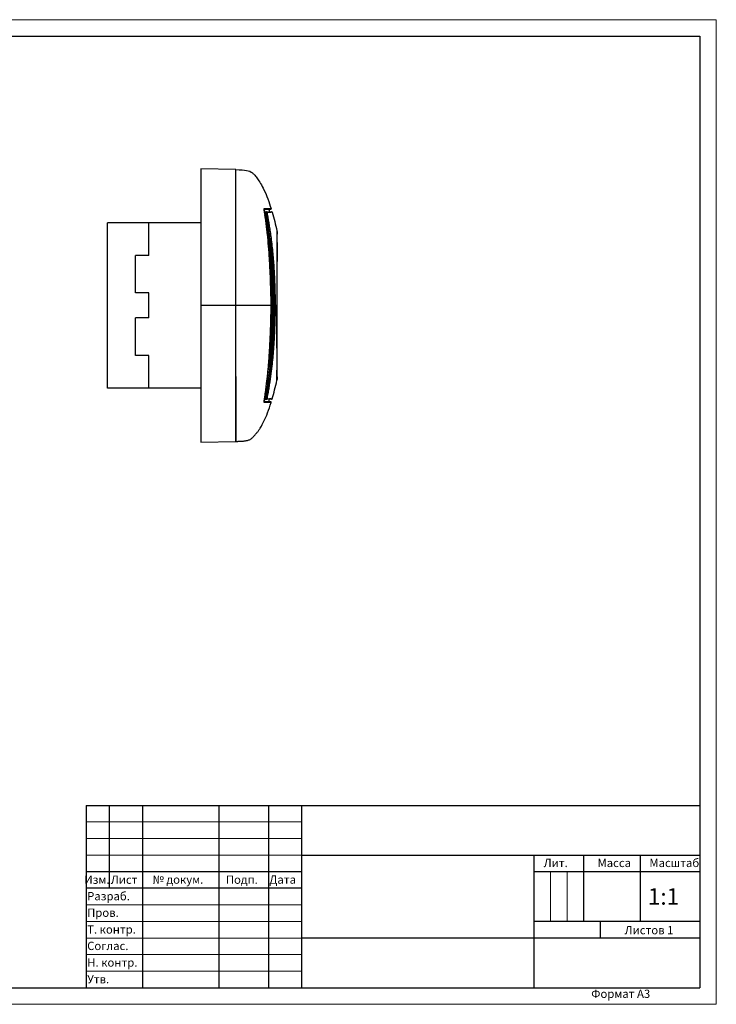
# Model space of a CAD drawing. Units: millimetres. Extents: x 0 to 420, y 0 to 297.
# Drawn here: x 210 to 420, y 0 to 297 of the extents above; entities that cross this region are included whole.
import ezdxf

# ---------------------------------------------------------------- set-up
doc = ezdxf.new("R2010")
doc.units = ezdxf.units.MM
doc.styles.add('SLDTEXTSTYLE0', font='TXT', dxfattribs={"width": 0.7, "bigfont": 'bigfont'})
doc.styles.add('SLDTEXTSTYLE1', font='TXT', dxfattribs={"width": 0.7})

msp = doc.modelspace()

# ---------------------------------------------------------------- linework, layer by layer
at = {"color": 7, "linetype": 'Continuous', "lineweight": 18}
for p, q in [((0, 297), (420, 297)), ((420, 297), (420, 0)), ((295, 55), (230, 55)), ((295, 50), (230, 50)), ((295, 45), (230, 45)), ((370, 40), (370, 25)), ((375, 40), (375, 25)), ((295, 30), (230, 30)), ((295, 25), (230, 25)), ((295, 20), (230, 20)), ((295, 15), (230, 15)), ((230, 10), (295, 10)), ((0, 0), (420, 0))]:
    msp.add_line(p, q, dxfattribs=at)
at = {"color": 7, "linetype": 'Continuous', "lineweight": 25}
for p, q in [((20, 292), (415, 292)), ((415, 292), (415, 5)), ((230, 60), (415, 60)), ((230, 60), (230, 5)), ((237, 60), (237, 35)), ((247, 60), (247, 5)), ((270, 60), (270, 5)), ((285, 60), (285, 5)), ((295, 60), (295, 5)), ((415, 60), (415, 5)), ((295, 45), (415, 45)), ((365, 45), (365, 5)), ((380, 45), (380, 25)), ((397, 45), (397, 25)), ((295, 40), (230, 40)), ((415, 40), (365, 40)), ((295, 35), (230, 35)), ((415, 25), (365, 25)), ((385, 25), (385, 20)), ((415, 20), (295, 20)), ((20, 5), (415, 5)), ((230, 5), (415, 5))]:
    msp.add_line(p, q, dxfattribs=at)
at = {"color": 7, "linetype": 'Continuous'}
for p, q in [((275.15, 251.79), (264.65, 251.97)), ((283.75, 239.32), (283.74, 239.41)), ((283.96, 239.04), (284.37, 239.04)), ((284.04, 238.54), (284.39, 238.54)), ((285.78, 240.05), (285.79, 240.05)), ((236.45, 185.88), (236.45, 235.7)), ((248.95, 235.7), (236.45, 235.7)), ((248.95, 225.84), (248.95, 235.7)), ((264.65, 235.7), (248.95, 235.7)), ((244.95, 214.56), (244.95, 225.84)), ((248.95, 225.84), (244.95, 225.84)), ((248.95, 214.56), (244.95, 214.56)), ((248.95, 207.02), (248.95, 214.56)), ((275.15, 210.79), (264.65, 210.79)), ((264.65, 210.79), (264.65, 169.61)), ((244.95, 195.74), (244.95, 207.02)), ((248.95, 207.02), (244.95, 207.02)), ((248.95, 195.74), (244.95, 195.74)), ((248.95, 185.88), (248.95, 195.74)), ((248.95, 185.88), (236.45, 185.88)), ((264.65, 185.88), (248.95, 185.88)), ((283.74, 182.19), (283.75, 182.26)), ((283.96, 182.54), (284.37, 182.54)), ((284.04, 183.04), (284.39, 183.04)), ((282.66, 174.04), (283.64, 175.88)), ((264.65, 169.61), (275.15, 169.79)), ((275.15, 169.79), (275.15, 169.79))]:
    msp.add_line(p, q, dxfattribs=at)
at = {"color": 7, "linetype": 'Continuous', "flags": 128}
msp.add_lwpolyline([(275.15, 169.79), (275.15, 169.79)], dxfattribs=at)
at = {"color": 7, "linetype": 'Continuous'}
for centre, start, end in [((283.72, 239.23), 10.7605, 85.2496), ((283.72, 182.35), 275.3004, 349.2395)]:
    msp.add_arc(centre, 0.2, start, end, dxfattribs=at)
for points, knots in [([(264.65, 251.97), (264.65, 251.97), (264.65, 251.97), (264.65, 251.97), (264.65, 251.97), (264.65, 251.97), (264.65, 251.97), (264.65, 251.97), (264.65, 251.97), (264.65, 251.97), (264.65, 251.97), (264.65, 251.97), (264.65, 251.97), (264.65, 251.97), (264.65, 251.97), (264.65, 251.97), (264.65, 251.97), (264.65, 251.97), (264.65, 251.97), (264.65, 251.97), (264.65, 251.97), (264.65, 251.97), (264.65, 251.97), (264.65, 251.97), (264.65, 251.97), (264.65, 251.97), (264.65, 251.97), (264.65, 251.97), (264.65, 251.97), (264.65, 251.97), (264.65, 251.97), (264.65, 251.97), (264.65, 251.97), (264.65, 251.97), (264.65, 251.97), (264.65, 251.97), (264.65, 251.97), (264.65, 251.97), (264.65, 251.97), (264.65, 251.97), (264.65, 251.97), (264.65, 251.97), (264.65, 251.97), (264.65, 251.97), (264.65, 251.97), (264.65, 251.97), (264.65, 251.97), (264.65, 251.97), (264.65, 251.97), (264.65, 251.97), (264.65, 251.97), (264.65, 251.97), (264.65, 251.97), (264.65, 251.97), (264.65, 251.97), (264.65, 251.97), (264.65, 251.97), (264.65, 251.97), (264.65, 251.97), (264.65, 251.97), (264.65, 251.97), (264.65, 251.97), (264.65, 251.97), (264.65, 251.97), (264.65, 251.97), (264.65, 251.97), (264.65, 251.97), (264.65, 251.97), (264.65, 251.97), (264.65, 251.97), (264.65, 251.97), (264.65, 251.97), (264.65, 251.97), (264.65, 251.97), (264.65, 251.97), (264.65, 251.97), (264.65, 251.97), (264.65, 251.97), (264.65, 251.97), (264.65, 251.97), (264.65, 251.97), (264.65, 251.97), (264.65, 251.97), (264.65, 251.97), (264.65, 251.97), (264.65, 251.97), (264.65, 251.97), (264.65, 251.97), (264.65, 251.97), (264.65, 251.97), (264.65, 251.97), (264.65, 251.97), (264.65, 251.97), (264.65, 251.97), (264.65, 251.97), (264.65, 251.97), (264.65, 251.97), (264.65, 251.97), (264.65, 251.97), (264.65, 251.97), (264.65, 251.97), (264.65, 251.97), (264.65, 251.97), (264.65, 251.97), (264.65, 251.97), (264.65, 251.97), (264.65, 251.97), (264.65, 251.97), (264.65, 251.97), (264.65, 251.97), (264.65, 251.97), (264.65, 251.97), (264.65, 251.97), (264.65, 251.97), (264.65, 251.97), (264.65, 251.97), (264.65, 251.97), (264.65, 251.97), (264.65, 251.97), (264.65, 251.97), (264.65, 251.97), (264.65, 251.97), (264.65, 251.97), (264.65, 251.97), (264.65, 251.97), (264.65, 251.97), (264.65, 251.97), (264.65, 251.97), (264.65, 251.97), (264.65, 251.97), (264.65, 251.97), (264.65, 251.96), (264.65, 251.96), (264.65, 251.95), (264.65, 251.94), (264.65, 251.94), (264.65, 251.94), (264.65, 251.93), (264.65, 251.93), (264.65, 251.92), (264.65, 251.92), (264.65, 251.91), (264.65, 251.9), (264.65, 251.88), (264.65, 251.86), (264.65, 251.85), (264.65, 251.85), (264.65, 251.84), (264.65, 251.83), (264.65, 251.82), (264.65, 251.81), (264.65, 251.79), (264.65, 251.76), (264.65, 251.72), (264.65, 251.69), (264.65, 251.67), (264.65, 251.63), (264.65, 251.6), (264.65, 251.55), (264.65, 251.52), (264.65, 251.44), (264.65, 251.37), (264.65, 251.23), (264.65, 251.16), (264.65, 251.03), (264.65, 250.98), (264.65, 250.89), (264.65, 250.84), (264.65, 250.75), (264.65, 250.7), (264.65, 250.6), (264.65, 250.5), (264.65, 250.37), (264.65, 250.28), (264.65, 250.22), (264.65, 250.19), (264.65, 250.14), (264.65, 250.11), (264.65, 250.06), (264.65, 250.03), (264.65, 249.95), (264.65, 249.83), (264.65, 249.67), (264.65, 249.58), (264.65, 249.51), (264.65, 249.47), (264.65, 249.41), (264.65, 249.38), (264.65, 249.33), (264.65, 249.29), (264.65, 249.2), (264.65, 249.07), (264.65, 248.9), (264.65, 248.77), (264.65, 248.7), (264.65, 248.68), (264.65, 248.66), (264.65, 248.65), (264.65, 248.63), (264.65, 248.62), (264.65, 248.61), (264.65, 248.6), (264.65, 248.58), (264.65, 248.54), (264.65, 248.44), (264.65, 248.27), (264.65, 248.07), (264.65, 247.93), (264.65, 247.86), (264.65, 247.81), (264.65, 247.79), (264.65, 247.75), (264.65, 247.73), (264.65, 247.69), (264.65, 247.67), (264.65, 247.61), (264.65, 247.5), (264.65, 247.31), (264.65, 247.11), (264.65, 246.98), (264.65, 246.91), (264.65, 246.88), (264.65, 246.86), (264.65, 246.85), (264.65, 246.84), (264.65, 246.83), (264.65, 246.82), (264.65, 246.82), (264.65, 246.8), (264.65, 246.77), (264.65, 246.68), (264.65, 246.47), (264.65, 246.09), (264.65, 245.58), (264.65, 245.16), (264.65, 244.94), (264.65, 244.84), (264.65, 244.77), (264.65, 244.74), (264.65, 244.67), (264.65, 244.65), (264.65, 244.59), (264.65, 244.56), (264.65, 244.47), (264.65, 244.3), (264.65, 243.89), (264.65, 243.08), (264.65, 241.45), (264.65, 239.13), (264.65, 236.81), (264.65, 235.19), (264.65, 234.49), (264.65, 234.02), (264.65, 233.57), (264.65, 233.09), (264.65, 232.61), (264.65, 231.9), (264.65, 230.24), (264.65, 226.92), (264.65, 220.28), (264.65, 214.58), (264.65, 210.79)], [0, 0, 0, 0, 0.015625, 0.023437, 0.027344, 0.027344, 0.03125, 0.03125, 0.035156, 0.035156, 0.039062, 0.039062, 0.046875, 0.054687, 0.058594, 0.058594, 0.0625, 0.0625, 0.066406, 0.066406, 0.070312, 0.070312, 0.078125, 0.085937, 0.089844, 0.089844, 0.09375, 0.09375, 0.097656, 0.097656, 0.101562, 0.101562, 0.109375, 0.117187, 0.117187, 0.125, 0.125, 0.132812, 0.132812, 0.140625, 0.148437, 0.148437, 0.15625, 0.15625, 0.164062, 0.164062, 0.171875, 0.171875, 0.1875, 0.1875, 0.21875, 0.21875, 0.25, 0.25, 0.28125, 0.28125, 0.296875, 0.296875, 0.304687, 0.308594, 0.310547, 0.310547, 0.3125, 0.3125, 0.314453, 0.314453, 0.316406, 0.316406, 0.320312, 0.328125, 0.335937, 0.339844, 0.341797, 0.341797, 0.34375, 0.34375, 0.345703, 0.345703, 0.347656, 0.347656, 0.351562, 0.359375, 0.367187, 0.371094, 0.373047, 0.374023, 0.374023, 0.375, 0.375, 0.375977, 0.375977, 0.376953, 0.376953, 0.378906, 0.382812, 0.390625, 0.398437, 0.402344, 0.404297, 0.404297, 0.40625, 0.40625, 0.408203, 0.408203, 0.410156, 0.410156, 0.414062, 0.417969, 0.419922, 0.420898, 0.420898, 0.421875, 0.421875, 0.422852, 0.422852, 0.423828, 0.423828, 0.425781, 0.429687, 0.433594, 0.435547, 0.436523, 0.437012, 0.437012, 0.4375, 0.4375, 0.437988, 0.437988, 0.438477, 0.438477, 0.439453, 0.441406, 0.445312, 0.449219, 0.451172, 0.451172, 0.453125, 0.453125, 0.455078, 0.455078, 0.457031, 0.457031, 0.460937, 0.464844, 0.466797, 0.466797, 0.46875, 0.46875, 0.470703, 0.470703, 0.472656, 0.472656, 0.476562, 0.480469, 0.480469, 0.484375, 0.484375, 0.488281, 0.488281, 0.492187, 0.492187, 0.5, 0.5, 0.507812, 0.507812, 0.511719, 0.511719, 0.515625, 0.515625, 0.519531, 0.519531, 0.523437, 0.527344, 0.529297, 0.529297, 0.53125, 0.53125, 0.533203, 0.533203, 0.535156, 0.535156, 0.539062, 0.542969, 0.544922, 0.544922, 0.546875, 0.546875, 0.548828, 0.548828, 0.550781, 0.550781, 0.554687, 0.558594, 0.560547, 0.561523, 0.562012, 0.562012, 0.5625, 0.5625, 0.562988, 0.562988, 0.563477, 0.563477, 0.564453, 0.566406, 0.570312, 0.574219, 0.576172, 0.577148, 0.577148, 0.578125, 0.578125, 0.579102, 0.579102, 0.580078, 0.580078, 0.582031, 0.585937, 0.589844, 0.591797, 0.592773, 0.593262, 0.593262, 0.59375, 0.59375, 0.594238, 0.594238, 0.594727, 0.594727, 0.595703, 0.597656, 0.601562, 0.609375, 0.617187, 0.621094, 0.623047, 0.624023, 0.624023, 0.625, 0.625, 0.625977, 0.625977, 0.626953, 0.626953, 0.628906, 0.632812, 0.640625, 0.65625, 0.6875, 0.71875, 0.734375, 0.742187, 0.742187, 0.75, 0.757812, 0.757812, 0.765625, 0.78125, 0.8125, 0.875, 1, 1, 1, 1]), ([(275.15, 210.79), (275.15, 214.58), (275.15, 220.28), (275.15, 226.92), (275.15, 230.24), (275.15, 231.9), (275.15, 232.61), (275.15, 233.09), (275.15, 233.57), (275.15, 234.02), (275.15, 234.49), (275.15, 235.19), (275.15, 236.81), (275.15, 239.13), (275.15, 241.45), (275.15, 243.08), (275.15, 243.89), (275.15, 244.3), (275.15, 244.5), (275.15, 244.59), (275.15, 244.65), (275.15, 244.67), (275.15, 244.74), (275.15, 244.77), (275.15, 244.84), (275.15, 244.94), (275.15, 245.16), (275.15, 245.58), (275.15, 246.09), (275.15, 246.47), (275.15, 246.68), (275.15, 246.77), (275.15, 246.81), (275.15, 246.82), (275.15, 246.83), (275.15, 246.84), (275.15, 246.85), (275.15, 246.86), (275.15, 246.88), (275.15, 246.91), (275.15, 246.98), (275.15, 247.11), (275.15, 247.31), (275.15, 247.5), (275.15, 247.63), (275.15, 247.69), (275.15, 247.73), (275.15, 247.75), (275.15, 247.79), (275.15, 247.81), (275.15, 247.86), (275.15, 247.92), (275.15, 248.07), (275.15, 248.27), (275.15, 248.44), (275.15, 248.54), (275.15, 248.59), (275.15, 248.61), (275.15, 248.62), (275.15, 248.63), (275.15, 248.64), (275.15, 248.65), (275.15, 248.67), (275.15, 248.7), (275.15, 248.77), (275.15, 248.89), (275.15, 249.07), (275.15, 249.23), (275.15, 249.31), (275.15, 249.37), (275.15, 249.4), (275.15, 249.46), (275.15, 249.49), (275.15, 249.56), (275.15, 249.65), (275.15, 249.81), (275.15, 249.95), (275.15, 250.03), (275.15, 250.08), (275.15, 250.1), (275.15, 250.16), (275.15, 250.19), (275.15, 250.24), (275.15, 250.32), (275.15, 250.45), (275.15, 250.54), (275.15, 250.63), (275.15, 250.68), (275.15, 250.76), (275.15, 250.81), (275.15, 250.89), (275.15, 250.93), (275.15, 251.04), (275.15, 251.11), (275.15, 251.24), (275.15, 251.29), (275.15, 251.37), (275.15, 251.39), (275.15, 251.44), (275.15, 251.46), (275.15, 251.5), (275.15, 251.52), (275.15, 251.55), (275.15, 251.58), (275.15, 251.62), (275.15, 251.64), (275.15, 251.65), (275.15, 251.66), (275.15, 251.67), (275.15, 251.67), (275.15, 251.68), (275.15, 251.69), (275.15, 251.71), (275.15, 251.73), (275.15, 251.74), (275.15, 251.75), (275.15, 251.75), (275.15, 251.75), (275.15, 251.76), (275.15, 251.76), (275.15, 251.76), (275.15, 251.77), (275.15, 251.78), (275.15, 251.78), (275.15, 251.78), (275.15, 251.78), (275.15, 251.78), (275.15, 251.78), (275.15, 251.78), (275.15, 251.78), (275.15, 251.78), (275.15, 251.79), (275.15, 251.79), (275.15, 251.79), (275.15, 251.79), (275.15, 251.79), (275.15, 251.79), (275.15, 251.79), (275.15, 251.79), (275.15, 251.79), (275.15, 251.79), (275.15, 251.79), (275.15, 251.79), (275.15, 251.79), (275.15, 251.79), (275.15, 251.79), (275.15, 251.79), (275.15, 251.79), (275.15, 251.79), (275.15, 251.79), (275.15, 251.79), (275.15, 251.79), (275.15, 251.79), (275.15, 251.79), (275.15, 251.79), (275.15, 251.79), (275.15, 251.79), (275.15, 251.79), (275.15, 251.79), (275.15, 251.79), (275.15, 251.79), (275.15, 251.79), (275.15, 251.79), (275.15, 251.79), (275.15, 251.79), (275.15, 251.79), (275.15, 251.79), (275.15, 251.79), (275.15, 251.79), (275.15, 251.79), (275.15, 251.79), (275.15, 251.79), (275.15, 251.79), (275.15, 251.79), (275.15, 251.79), (275.15, 251.79), (275.15, 251.79), (275.15, 251.79), (275.15, 251.79), (275.15, 251.79), (275.15, 251.79), (275.15, 251.79), (275.15, 251.79), (275.15, 251.79), (275.15, 251.79), (275.15, 251.79), (275.15, 251.79), (275.15, 251.79), (275.15, 251.79), (275.15, 251.79), (275.15, 251.79), (275.15, 251.79), (275.15, 251.79), (275.15, 251.79), (275.15, 251.79), (275.15, 251.79), (275.15, 251.79), (275.15, 251.79), (275.15, 251.79), (275.15, 251.79), (275.15, 251.79), (275.15, 251.79), (275.15, 251.79), (275.15, 251.79), (275.15, 251.79), (275.15, 251.79), (275.15, 251.79), (275.15, 251.79), (275.15, 251.79), (275.15, 251.79), (275.15, 251.79), (275.15, 251.79), (275.15, 251.79), (275.15, 251.79), (275.15, 251.79), (275.15, 251.79), (275.15, 251.79), (275.15, 251.79), (275.15, 251.79), (275.15, 251.79), (275.15, 251.79), (275.15, 251.79), (275.15, 251.79), (275.15, 251.79), (275.15, 251.79), (275.15, 251.79), (275.15, 251.79), (275.15, 251.79), (275.15, 251.79), (275.15, 251.79), (275.15, 251.79), (275.15, 251.79), (275.15, 251.79), (275.15, 251.79), (275.15, 251.79), (275.15, 251.79), (275.15, 251.79), (275.15, 251.79), (275.15, 251.79), (275.15, 251.79), (275.15, 251.79), (275.15, 251.79), (275.15, 251.79), (275.15, 251.79)], [0, 0, 0, 0, 0.125, 0.1875, 0.21875, 0.234375, 0.242187, 0.242187, 0.25, 0.257812, 0.257812, 0.265625, 0.28125, 0.3125, 0.34375, 0.359375, 0.367187, 0.371094, 0.373047, 0.374023, 0.374023, 0.375, 0.375, 0.375977, 0.375977, 0.376953, 0.378906, 0.382812, 0.390625, 0.398437, 0.402344, 0.404297, 0.405273, 0.405762, 0.405762, 0.40625, 0.40625, 0.406738, 0.406738, 0.407227, 0.408203, 0.410156, 0.414062, 0.417969, 0.419922, 0.420898, 0.420898, 0.421875, 0.421875, 0.422852, 0.422852, 0.423828, 0.425781, 0.429687, 0.433594, 0.435547, 0.436523, 0.437012, 0.437012, 0.4375, 0.4375, 0.437988, 0.437988, 0.438477, 0.439453, 0.441406, 0.445312, 0.449219, 0.451172, 0.451172, 0.453125, 0.453125, 0.455078, 0.455078, 0.457031, 0.460938, 0.464844, 0.466797, 0.466797, 0.46875, 0.46875, 0.470703, 0.470703, 0.472656, 0.476563, 0.480469, 0.480469, 0.484375, 0.484375, 0.488281, 0.488281, 0.492188, 0.492188, 0.5, 0.5, 0.507813, 0.507813, 0.511719, 0.511719, 0.515625, 0.515625, 0.519531, 0.519531, 0.523438, 0.527344, 0.529297, 0.529297, 0.53125, 0.53125, 0.533203, 0.533203, 0.535156, 0.539063, 0.542969, 0.544922, 0.544922, 0.546875, 0.546875, 0.548828, 0.548828, 0.550781, 0.554688, 0.558594, 0.560547, 0.561523, 0.562012, 0.562012, 0.5625, 0.5625, 0.562988, 0.562988, 0.563477, 0.564453, 0.566406, 0.570313, 0.574219, 0.576172, 0.577148, 0.577148, 0.578125, 0.578125, 0.579102, 0.579102, 0.580078, 0.582031, 0.585938, 0.589844, 0.591797, 0.591797, 0.59375, 0.59375, 0.595703, 0.595703, 0.597656, 0.601563, 0.609375, 0.617188, 0.621094, 0.623047, 0.624023, 0.624023, 0.625, 0.625977, 0.625977, 0.626953, 0.628906, 0.632813, 0.640625, 0.648438, 0.652344, 0.654297, 0.654297, 0.65625, 0.65625, 0.658203, 0.658203, 0.660156, 0.664063, 0.671875, 0.679688, 0.683594, 0.685547, 0.685547, 0.6875, 0.6875, 0.689453, 0.689453, 0.691406, 0.695313, 0.703125, 0.703125, 0.71875, 0.71875, 0.75, 0.75, 0.78125, 0.78125, 0.8125, 0.8125, 0.828125, 0.828125, 0.835938, 0.835938, 0.84375, 0.84375, 0.851563, 0.851563, 0.859375, 0.867188, 0.867188, 0.875, 0.875, 0.882813, 0.882813, 0.890625, 0.898438, 0.902344, 0.902344, 0.90625, 0.90625, 0.910156, 0.910156, 0.914063, 0.921875, 0.929688, 0.933594, 0.933594, 0.9375, 0.9375, 0.941406, 0.941406, 0.945313, 0.953125, 0.960938, 0.964844, 0.964844, 0.96875, 0.96875, 0.972656, 0.972656, 0.976563, 0.984375, 1, 1, 1, 1]), ([(275.15, 251.79), (278.1, 251.69), (279.19, 251.57), (280.38, 250.59), (280.61, 250.35), (281.1, 249.77), (281.37, 249.43), (281.97, 248.62), (282.29, 248.16), (282.95, 247.06), (283.29, 246.42), (283.64, 245.7)], [0, 0, 0, 0, 0.5, 0.5, 0.625, 0.625, 0.75, 0.75, 0.875, 0.875, 1, 1, 1, 1]), ([(283.64, 245.7), (284.07, 244.79), (284.45, 243.86), (285.16, 241.97), (285.48, 241.01), (285.79, 240.05)], [0, 0, 0, 0, 0.5, 0.5, 1, 1, 1, 1]), ([(285.6, 239.79), (285.58, 239.79), (285.56, 239.79), (285.51, 239.79), (285.48, 239.79), (285.43, 239.79), (285.37, 239.79), (285.27, 239.79), (285.13, 239.79), (284.94, 239.79), (284.71, 239.79), (284.42, 239.79), (284.07, 239.79), (283.8, 239.79), (283.67, 239.79)], [0, 0, 0, 0, 0.083304, 0.154214, 0.212729, 0.259294, 0.329045, 0.415038, 0.494979, 0.583724, 0.698206, 0.798325, 0.90439, 1, 1, 1, 1]), ([(283.75, 239.32), (283.75, 239.34), (283.74, 239.39), (283.73, 239.45), (283.72, 239.51), (283.72, 239.55), (283.71, 239.62), (283.71, 239.69), (283.7, 239.77), (283.7, 239.81), (283.7, 239.84), (283.7, 239.88), (283.71, 239.91), (283.71, 239.94), (283.71, 239.95), (283.72, 239.97), (283.72, 239.99), (283.73, 240), (283.73, 240.01), (283.74, 240.02), (283.74, 240.02), (283.75, 240.02), (283.75, 240.02)], [0, 0, 0, 0, 0.063667, 0.126905, 0.176892, 0.214078, 0.251016, 0.374632, 0.436662, 0.49885, 0.528189, 0.569851, 0.641245, 0.694863, 0.711411, 0.748631, 0.811394, 0.83113, 0.874467, 0.910491, 0.946377, 1, 1, 1, 1]), ([(283.71, 239.87), (283.71, 239.87), (283.73, 239.89), (283.75, 239.95), (283.75, 240), (283.75, 240.02)], [0, 0, 0, 0, 0.089119, 0.54456, 1, 1, 1, 1]), ([(283.93, 239.18), (283.92, 239.21), (283.91, 239.28), (283.86, 239.35), (283.82, 239.39), (283.78, 239.41), (283.75, 239.42), (283.74, 239.42)], [0, 0, 0, 0, 0.301032, 0.603876, 0.752924, 0.897155, 1, 1, 1, 1]), ([(283.75, 240.02), (283.96, 240.04), (284.37, 240.06), (284.82, 240.07), (285.19, 240.03), (285.44, 240.05), (285.62, 240.05), (285.75, 240.06), (285.77, 240.05), (285.78, 240.05)], [0, 0, 0, 0, 0.153245, 0.295716, 0.431438, 0.596928, 0.757167, 0.894641, 1, 1, 1, 1]), ([(285.79, 210.79), (285.78, 211.13), (285.78, 211.8), (285.77, 212.8), (285.75, 213.79), (285.72, 214.65), (285.7, 215.54), (285.67, 216.46), (285.64, 217.43), (285.61, 218.51), (285.56, 219.86), (285.48, 221.52), (285.39, 223.23), (285.26, 225.6), (285.05, 228.61), (284.76, 231.63), (284.5, 233.98), (284.27, 235.74), (284.03, 237.53), (283.84, 238.72), (283.75, 239.32)], [0, 0, 0, 0, 0.035317, 0.070177, 0.104739, 0.139132, 0.160176, 0.19888, 0.234961, 0.261674, 0.313006, 0.376377, 0.435299, 0.492596, 0.625297, 0.750932, 0.810965, 0.873097, 0.936434, 1, 1, 1, 1]), ([(283.97, 238.97), (283.97, 238.97), (283.95, 238.97), (283.87, 238.96), (283.82, 238.95), (283.77, 238.94)], [0, 0, 0, 0, 0.5, 0.5, 1, 1, 1, 1]), ([(284.43, 187.16), (284.59, 188.36), (284.95, 190.89), (285.39, 194.72), (285.75, 198.57), (285.95, 202.59), (286.11, 206.64), (286.14, 210.37), (286.12, 213.42), (286.05, 216.2), (285.92, 218.83), (285.79, 221.41), (285.67, 223.93), (285.46, 226.44), (285.22, 228.9), (284.97, 231.07), (284.76, 232.76), (284.57, 234), (284.47, 234.67), (284.37, 235.33), (284.24, 236.11), (284.08, 237.06), (283.97, 237.76), (283.92, 238.04)], [0, 0, 0, 0, 0.071109, 0.149844, 0.226247, 0.298249, 0.386382, 0.464315, 0.51724, 0.565541, 0.62724, 0.672006, 0.71757, 0.775384, 0.819745, 0.862921, 0.90377, 0.919688, 0.936515, 0.943672, 0.95857, 0.983297, 1, 1, 1, 1]), ([(283.93, 239.18), (283.93, 239.18), (283.94, 239.15), (283.95, 239.07), (283.96, 239), (283.97, 238.97)], [0, 0, 0, 0, 0.136698, 0.618628, 1, 1, 1, 1]), ([(283.97, 238.97), (284.19, 237.81), (284.38, 236.65), (284.74, 234.31), (284.91, 233.14), (285.36, 229.63), (285.6, 227.28), (285.96, 222.58), (286.08, 220.22), (286.28, 215.51), (286.34, 213.15), (286.34, 208.43), (286.28, 206.07), (286.08, 201.36), (285.96, 199), (285.6, 194.3), (285.36, 191.95), (284.91, 188.44), (284.74, 187.27), (284.38, 184.93), (284.19, 183.77), (283.97, 182.61)], [0, 0, 0, 0, 0.0625, 0.0625, 0.125, 0.125, 0.25, 0.25, 0.375, 0.375, 0.5, 0.5, 0.625, 0.625, 0.75, 0.75, 0.875, 0.875, 0.9375, 0.9375, 1, 1, 1, 1]), ([(284.39, 238.54), (284.38, 238.56), (284.38, 238.61), (284.37, 238.68), (284.37, 238.74), (284.36, 238.8), (284.36, 238.85), (284.36, 238.9), (284.36, 238.94), (284.36, 238.98), (284.36, 239.01), (284.36, 239.03), (284.36, 239.04), (284.37, 239.04), (284.37, 239.04)], [0, 0, 0, 0, 0.087786, 0.174694, 0.260741, 0.345949, 0.430337, 0.513929, 0.596744, 0.678807, 0.760139, 0.840766, 0.920711, 1, 1, 1, 1]), ([(284.56, 238.88), (284.55, 238.92), (284.53, 238.97), (284.46, 239.02), (284.41, 239.04), (284.37, 239.04)], [0, 0, 0, 0, 0.5, 0.5, 1, 1, 1, 1]), ([(284.37, 239.04), (284.5, 239.04), (284.73, 239.04), (285.06, 239.04), (285.32, 239.04), (285.51, 239.04), (285.62, 239.04), (285.69, 239.04), (285.76, 239.04), (285.81, 239.04), (285.84, 239.04), (285.86, 239.04), (285.89, 239.04), (285.92, 239.04), (285.93, 239.04), (285.94, 239.04)], [0, 0, 0, 0, 0.149907, 0.250509, 0.382487, 0.499836, 0.550658, 0.620927, 0.706741, 0.749671, 0.785423, 0.828331, 0.878397, 0.93562, 1, 1, 1, 1]), ([(284.58, 238.58), (284.57, 238.58), (284.55, 238.57), (284.48, 238.56), (284.43, 238.55), (284.39, 238.54)], [0, 0, 0, 0, 0.5, 0.5, 1, 1, 1, 1]), ([(286.82, 210.79), (286.79, 212.18), (286.74, 214.51), (286.65, 218.06), (286.5, 221.32), (286.26, 224.72), (285.9, 228.12), (285.48, 231.36), (284.96, 234.88), (284.6, 237.18), (284.39, 238.54)], [0, 0, 0, 0, 0.149309, 0.250802, 0.382461, 0.500125, 0.617603, 0.749772, 0.85148, 1, 1, 1, 1]), ([(284.56, 238.88), (284.56, 238.88), (284.56, 238.87), (284.55, 238.87), (284.55, 238.86), (284.55, 238.85), (284.55, 238.84), (284.55, 238.82), (284.55, 238.8), (284.55, 238.77), (284.55, 238.76), (284.56, 238.73), (284.56, 238.71), (284.57, 238.66), (284.57, 238.62), (284.58, 238.58)], [0, 0, 0, 0, 0.125, 0.125, 0.25, 0.25, 0.375, 0.375, 0.5, 0.5, 0.625, 0.625, 0.75, 0.75, 1, 1, 1, 1]), ([(286.14, 238.9), (286.13, 238.91), (286.13, 238.93), (286.11, 238.94), (286.09, 238.96), (286.06, 238.95), (286.03, 238.9), (285.98, 238.89), (285.91, 238.89), (285.83, 238.9), (285.72, 238.89), (285.55, 238.89), (285.33, 238.89), (285.12, 238.88), (284.95, 238.88), (284.77, 238.89), (284.64, 238.88), (284.56, 238.88)], [0, 0, 0, 0, 0.03564, 0.072507, 0.110862, 0.179954, 0.230965, 0.289491, 0.357709, 0.424421, 0.48846, 0.623986, 0.751622, 0.815934, 0.878921, 0.930837, 1, 1, 1, 1]), ([(284.58, 238.58), (284.62, 238.35), (284.71, 237.9), (284.83, 237.22), (284.95, 236.53), (285.07, 235.83), (285.19, 235.09), (285.31, 234.3), (285.44, 233.46), (285.57, 232.58), (285.75, 231.21), (285.98, 229.38), (286.23, 227.07), (286.44, 224.77), (286.61, 222.45), (286.74, 220.11), (286.83, 218.22), (286.89, 216.82), (286.92, 215.87), (286.94, 214.9), (286.97, 213.91), (286.99, 212.9), (287, 211.85), (287.01, 211.15), (287.01, 210.79)], [0, 0, 0, 0, 0.024539, 0.049388, 0.074514, 0.09988, 0.125452, 0.15496, 0.185549, 0.217269, 0.250162, 0.333477, 0.416174, 0.499213, 0.581227, 0.666488, 0.751047, 0.783801, 0.817691, 0.852403, 0.887919, 0.92429, 0.961604, 1, 1, 1, 1]), ([(285.68, 239.81), (285.7, 239.82), (285.75, 239.85), (285.8, 239.94), (285.79, 240.01), (285.78, 240.04)], [0, 0, 0, 0, 0.289124, 0.580551, 1, 1, 1, 1]), ([(286.14, 238.9), (286.12, 238.93), (286.1, 238.97), (286.03, 239.03), (285.98, 239.04), (285.94, 239.04)], [0, 0, 0, 0, 0.5, 0.5, 1, 1, 1, 1]), ([(287.54, 233.36), (287.54, 233.36), (287.54, 233.22), (287.54, 232.88), (287.54, 232.74), (287.55, 232.42), (287.55, 232.24), (287.55, 231.8), (287.56, 231.54), (287.56, 231.09), (287.56, 230.92), (287.56, 230.57), (287.56, 230.39), (287.57, 229.41), (287.57, 228.48), (287.57, 227.13), (287.57, 226.85), (287.57, 226.28), (287.57, 225.98), (287.57, 225.08), (287.57, 224.45), (287.56, 223.47), (287.56, 223.14), (287.56, 222.46), (287.56, 222.11), (287.56, 221.05), (287.55, 220.34), (287.55, 218.9), (287.55, 218.18), (287.54, 216.73), (287.54, 216.01), (287.54, 213.8), (287.54, 212.3), (287.54, 210.79)], [0, 0, 0, 0, 0.125, 0.125, 0.1875, 0.1875, 0.25, 0.25, 0.3125, 0.3125, 0.34375, 0.34375, 0.375, 0.375, 0.5, 0.5, 0.53125, 0.53125, 0.5625, 0.5625, 0.625, 0.625, 0.65625, 0.65625, 0.6875, 0.6875, 0.75, 0.75, 0.8125, 0.8125, 0.875, 0.875, 1, 1, 1, 1]), ([(287.65, 210.79), (287.65, 212.24), (287.65, 213.69), (287.65, 215.83), (287.65, 216.54), (287.65, 217.95), (287.65, 218.65), (287.65, 220.03), (287.65, 220.71), (287.65, 221.72), (287.65, 222.05), (287.65, 222.7), (287.65, 223.02), (287.65, 223.95), (287.65, 224.55), (287.65, 225.41), (287.65, 225.69), (287.65, 226.23), (287.65, 226.5), (287.65, 227.78), (287.65, 228.66), (287.65, 229.57), (287.65, 229.74), (287.65, 230.06), (287.65, 230.21), (287.65, 230.62), (287.65, 230.86), (287.65, 231.26), (287.65, 231.43), (287.65, 231.72), (287.65, 231.85), (287.65, 232.17), (287.65, 232.3), (287.65, 232.3)], [0, 0, 0, 0, 0.125, 0.125, 0.1875, 0.1875, 0.25, 0.25, 0.3125, 0.3125, 0.34375, 0.34375, 0.375, 0.375, 0.4375, 0.4375, 0.46875, 0.46875, 0.5, 0.5, 0.625, 0.625, 0.65625, 0.65625, 0.6875, 0.6875, 0.75, 0.75, 0.8125, 0.8125, 0.875, 0.875, 1, 1, 1, 1]), ([(285.79, 210.79), (284.95, 210.79), (284.07, 210.79), (282.78, 210.79), (282.36, 210.79), (281.77, 210.79), (281.58, 210.79), (281.22, 210.79), (281.06, 210.79), (279.64, 210.79), (278.88, 210.79), (275.15, 210.79)], [0, 0, 0, 0, 0.25, 0.25, 0.375, 0.375, 0.4375, 0.4375, 0.5, 0.5, 1, 1, 1, 1]), ([(275.15, 169.79), (275.15, 169.79), (275.15, 169.79), (275.15, 170.12), (275.15, 170.46), (275.15, 170.68), (275.15, 171.53), (275.15, 172.32), (275.15, 173.53), (275.15, 173.78), (275.15, 174.31), (275.15, 175.14), (275.15, 176.83), (275.15, 179.23), (275.15, 181.12), (275.15, 182.5), (275.15, 183.25), (275.15, 187.24), (275.15, 192.16), (275.15, 196.65), (275.15, 198.39), (275.15, 199.22), (275.15, 201.58), (275.15, 205.81), (275.15, 208.92), (275.15, 210.79)], [0, 0, 0, 0, 0.125, 0.1875, 0.1875, 0.25, 0.25, 0.375, 0.375, 0.40625, 0.40625, 0.4375, 0.5, 0.5625, 0.59375, 0.59375, 0.625, 0.625, 0.75, 0.78125, 0.78125, 0.8125, 0.8125, 0.875, 1, 1, 1, 1]), ([(283.75, 182.26), (283.8, 182.58), (283.9, 183.23), (284.04, 184.18), (284.17, 185.12), (284.29, 186.03), (284.4, 186.9), (284.5, 187.73), (284.59, 188.51), (284.69, 189.39), (284.79, 190.34), (284.88, 191.31), (284.96, 192.12), (285.04, 193), (285.12, 194.03), (285.21, 195.32), (285.33, 197.13), (285.45, 199.39), (285.57, 202.02), (285.66, 204.49), (285.73, 206.75), (285.78, 208.82), (285.78, 210.15), (285.79, 210.79)], [0, 0, 0, 0, 0.034439, 0.068303, 0.10136, 0.133371, 0.164099, 0.193325, 0.220855, 0.246565, 0.286315, 0.320777, 0.349305, 0.37133, 0.412896, 0.45799, 0.507008, 0.602193, 0.695731, 0.782825, 0.861088, 0.932671, 1, 1, 1, 1]), ([(284.39, 183.04), (284.61, 184.52), (284.97, 186.82), (285.41, 189.74), (285.68, 191.79), (285.9, 193.56), (286.09, 195.24), (286.22, 196.62), (286.32, 197.82), (286.39, 198.94), (286.48, 200.56), (286.57, 202.21), (286.65, 203.68), (286.68, 204.67), (286.71, 205.62), (286.73, 206.72), (286.76, 207.95), (286.79, 209.32), (286.81, 210.29), (286.82, 210.79)], [0, 0, 0, 0, 0.160556, 0.250679, 0.318208, 0.382255, 0.44283, 0.499944, 0.53162, 0.571958, 0.620963, 0.70634, 0.749534, 0.778772, 0.813011, 0.852254, 0.896499, 0.945748, 1, 1, 1, 1]), ([(287.01, 210.79), (287.01, 210.55), (287.01, 210.08), (287, 209.37), (286.99, 208.68), (286.98, 208.01), (286.95, 207.01), (286.91, 205.61), (286.86, 204.25), (286.82, 203.21), (286.79, 202.56), (286.76, 201.86), (286.72, 201.11), (286.67, 200.2), (286.6, 199.15), (286.52, 197.98), (286.43, 196.71), (286.3, 195.32), (286.15, 193.8), (285.98, 192.27), (285.8, 190.73), (285.59, 189.18), (285.37, 187.63), (285.12, 186.08), (284.87, 184.54), (284.67, 183.51), (284.58, 183)], [0, 0, 0, 0, 0.025684, 0.050844, 0.075536, 0.099805, 0.123686, 0.182697, 0.249554, 0.270838, 0.294057, 0.319199, 0.346206, 0.374955, 0.417486, 0.459167, 0.499923, 0.554673, 0.60935, 0.664275, 0.719726, 0.775626, 0.831799, 0.888072, 0.944265, 1, 1, 1, 1]), ([(287.01, 210.79), (287, 210.79), (286.98, 210.79), (286.9, 210.79), (286.86, 210.79), (286.82, 210.79)], [0, 0, 0, 0, 0.5, 0.5, 1, 1, 1, 1]), ([(287.54, 188.22), (287.54, 188.22), (287.54, 188.22), (287.54, 188.24), (287.54, 188.26), (287.54, 188.3), (287.54, 188.34), (287.54, 188.4), (287.54, 188.46), (287.54, 188.54), (287.54, 188.62), (287.54, 188.72), (287.54, 188.83), (287.55, 188.95), (287.55, 189.07), (287.55, 189.21), (287.55, 189.36), (287.55, 189.53), (287.56, 189.88), (287.56, 190.52), (287.57, 191.6), (287.57, 192.82), (287.57, 194.63), (287.57, 197.42), (287.56, 200.35), (287.55, 202.41), (287.55, 203.31), (287.55, 204.23), (287.54, 205.18), (287.54, 206.13), (287.54, 207.07), (287.54, 208.01), (287.54, 208.94), (287.54, 209.87), (287.54, 210.48), (287.54, 210.79)], [0, 0, 0, 0, 0.013634, 0.02744, 0.041436, 0.055645, 0.070086, 0.084779, 0.099747, 0.115009, 0.130587, 0.146483, 0.162634, 0.178959, 0.195377, 0.211806, 0.228164, 0.244366, 0.260329, 0.327373, 0.388056, 0.445383, 0.500884, 0.612255, 0.740167, 0.764944, 0.790699, 0.817136, 0.843919, 0.870679, 0.897096, 0.923159, 0.94894, 0.974522, 1, 1, 1, 1]), ([(287.65, 189.28), (287.65, 189.28), (287.65, 189.41), (287.65, 189.73), (287.65, 189.86), (287.65, 190.16), (287.65, 190.32), (287.65, 190.73), (287.65, 190.96), (287.65, 191.38), (287.65, 191.53), (287.65, 191.85), (287.65, 192.02), (287.65, 192.56), (287.65, 192.96), (287.65, 193.62), (287.65, 193.85), (287.65, 194.33), (287.65, 194.58), (287.65, 195.86), (287.65, 197.01), (287.65, 198.57), (287.65, 198.9), (287.65, 199.55), (287.65, 199.88), (287.65, 200.88), (287.65, 201.56), (287.65, 202.93), (287.65, 203.63), (287.65, 205.04), (287.65, 205.76), (287.65, 207.9), (287.65, 209.34), (287.65, 210.79)], [0, 0, 0, 0, 0.125, 0.125, 0.1875, 0.1875, 0.25, 0.25, 0.3125, 0.3125, 0.34375, 0.34375, 0.375, 0.375, 0.4375, 0.4375, 0.46875, 0.46875, 0.5, 0.5, 0.625, 0.625, 0.65625, 0.65625, 0.6875, 0.6875, 0.75, 0.75, 0.8125, 0.8125, 0.875, 0.875, 1, 1, 1, 1]), ([(275.15, 189.36), (275.15, 188.99), (275.15, 188.63), (275.15, 187.91), (275.15, 187.55), (275.15, 186.49), (275.15, 184.36), (275.15, 181.52), (275.15, 179.03), (275.15, 177.79), (275.15, 177.26), (275.15, 177.04), (275.15, 176.99), (275.15, 176.93), (275.15, 176.9), (275.15, 176.86), (275.15, 176.83), (275.15, 176.7), (275.15, 176.6), (275.15, 175.73), (275.15, 175.12), (275.15, 174.79), (275.15, 174.75), (275.15, 174.75), (275.15, 174.72), (275.15, 174.7), (275.15, 174.66), (275.15, 174.51), (275.15, 174.25), (275.15, 174.01), (275.15, 173.86), (275.15, 173.84), (275.15, 173.77), (275.15, 173.73), (275.15, 173.63), (275.15, 173.44), (275.15, 173.22), (275.15, 173.05), (275.15, 172.99), (275.15, 172.96), (275.15, 172.95), (275.15, 172.92), (275.15, 172.91), (275.15, 172.66), (275.15, 172.45), (275.15, 172.25), (275.15, 172.23), (275.15, 172.19), (275.15, 172.16), (275.15, 172.12), (275.15, 172.09), (275.15, 172.04), (275.15, 172.01), (275.15, 171.89), (275.15, 171.76), (275.15, 171.63), (275.15, 171.55), (275.15, 171.51), (275.15, 171.43), (275.15, 171.38), (275.15, 171.3), (275.15, 171.18), (275.15, 171.07), (275.15, 170.93), (275.15, 170.86), (275.15, 170.66), (275.15, 170.55), (275.15, 170.35), (275.15, 170.27), (275.15, 170.16), (275.15, 170.12), (275.15, 170.06), (275.15, 170.04), (275.15, 169.99), (275.15, 169.97), (275.15, 169.94), (275.15, 169.93), (275.15, 169.91), (275.15, 169.9), (275.15, 169.87), (275.15, 169.85), (275.15, 169.83), (275.15, 169.83), (275.15, 169.82), (275.15, 169.82), (275.15, 169.82), (275.15, 169.81), (275.15, 169.8), (275.15, 169.8), (275.15, 169.8), (275.15, 169.8), (275.15, 169.8), (275.15, 169.8), (275.15, 169.8), (275.15, 169.79), (275.15, 169.79), (275.15, 169.79), (275.15, 169.79), (275.15, 169.79), (275.15, 169.79), (275.15, 169.79), (275.15, 169.79), (275.15, 169.79), (275.15, 169.79), (275.15, 169.79), (275.15, 169.79), (275.15, 169.79), (275.15, 169.79), (275.15, 169.79), (275.15, 169.79), (275.15, 169.79), (275.15, 169.79), (275.15, 169.79), (275.15, 169.79), (275.15, 169.79), (275.15, 169.79), (275.15, 169.79), (275.15, 169.79), (275.15, 169.79), (275.15, 169.79), (275.15, 169.79), (275.15, 169.79), (275.15, 169.79), (275.15, 169.79), (275.15, 169.79), (275.15, 169.79), (275.15, 169.79), (275.15, 169.79), (275.15, 169.79), (275.15, 169.79), (275.15, 169.79), (275.15, 169.79), (275.15, 169.79), (275.15, 169.79), (275.15, 169.79), (275.15, 169.79), (275.15, 169.79), (275.15, 169.79), (275.15, 169.79), (275.15, 169.79), (275.15, 169.79), (275.15, 169.79), (275.15, 169.79), (275.15, 169.79), (275.15, 169.79), (275.15, 169.79), (275.15, 169.79), (275.15, 169.79), (275.15, 169.79), (275.15, 169.79), (275.15, 169.79), (275.15, 169.79), (275.15, 169.79), (275.15, 169.79), (275.15, 169.79), (275.15, 169.79), (275.15, 169.79), (275.15, 169.79), (275.15, 169.79), (275.15, 169.79), (275.15, 169.79), (275.15, 169.79), (275.15, 169.79), (275.15, 169.79), (275.15, 169.79), (275.15, 169.79), (275.15, 169.79), (275.15, 169.79), (275.15, 169.79), (275.15, 169.79), (275.15, 169.79), (275.15, 169.79), (275.15, 169.79), (275.15, 169.79), (275.15, 169.79), (275.15, 169.79), (275.15, 169.79), (275.15, 169.79), (275.15, 169.79), (275.15, 169.79), (275.15, 169.79), (275.15, 169.79), (275.15, 169.79), (275.15, 169.79), (275.15, 169.79), (275.15, 169.79), (275.15, 169.79), (275.15, 169.79), (275.15, 169.79), (275.15, 169.79), (275.15, 169.79), (275.15, 169.79), (275.15, 169.79), (275.15, 169.79)], [0, 0, 0, 0, 0.015625, 0.015625, 0.03125, 0.03125, 0.0625, 0.125, 0.15625, 0.171875, 0.179688, 0.179688, 0.181641, 0.181641, 0.182617, 0.182617, 0.183594, 0.183594, 0.1875, 0.1875, 0.21875, 0.222656, 0.222656, 0.223633, 0.223633, 0.224609, 0.224609, 0.226563, 0.234375, 0.242188, 0.242188, 0.244141, 0.244141, 0.246094, 0.246094, 0.25, 0.257813, 0.261719, 0.263672, 0.263672, 0.264648, 0.264648, 0.265625, 0.265625, 0.28125, 0.28125, 0.283203, 0.283203, 0.285156, 0.285156, 0.287109, 0.287109, 0.289063, 0.289063, 0.296875, 0.300781, 0.300781, 0.304688, 0.304688, 0.308594, 0.308594, 0.3125, 0.320313, 0.320313, 0.328125, 0.328125, 0.34375, 0.34375, 0.359375, 0.359375, 0.367188, 0.367188, 0.375, 0.375, 0.382813, 0.382813, 0.386719, 0.386719, 0.390625, 0.390625, 0.40625, 0.40625, 0.408203, 0.408203, 0.410156, 0.410156, 0.414063, 0.421875, 0.425781, 0.426758, 0.426758, 0.427734, 0.427734, 0.428711, 0.428711, 0.429688, 0.4375, 0.445313, 0.445313, 0.447266, 0.447266, 0.448242, 0.448242, 0.449219, 0.449219, 0.453125, 0.453125, 0.460938, 0.464844, 0.464844, 0.466797, 0.466797, 0.46875, 0.46875, 0.470703, 0.470703, 0.472656, 0.472656, 0.476563, 0.484375, 0.5, 0.507813, 0.507813, 0.509766, 0.509766, 0.511719, 0.511719, 0.515625, 0.53125, 0.546875, 0.546875, 0.550781, 0.550781, 0.552734, 0.552734, 0.554688, 0.554688, 0.5625, 0.578125, 0.585938, 0.585938, 0.589844, 0.589844, 0.591797, 0.591797, 0.59375, 0.59375, 0.609375, 0.609375, 0.625, 0.625, 0.6875, 0.6875, 0.71875, 0.71875, 0.75, 0.75, 0.78125, 0.78125, 0.796875, 0.796875, 0.8125, 0.8125, 0.828125, 0.828125, 0.835938, 0.835938, 0.84375, 0.84375, 0.859375, 0.859375, 0.875, 0.875, 0.882813, 0.882813, 0.890625, 0.90625, 0.90625, 0.914063, 0.914063, 0.917969, 0.917969, 0.921875, 0.921875, 0.9375, 0.9375, 0.953125, 0.953125, 0.960938, 0.960938, 0.96875, 0.96875, 1, 1, 1, 1]), ([(283.67, 181.79), (283.74, 181.79), (283.89, 181.79), (284.07, 181.79), (284.21, 181.79), (284.29, 181.79), (284.36, 181.79), (284.43, 181.79), (284.51, 181.79), (284.61, 181.79), (284.7, 181.79), (284.78, 181.79), (284.85, 181.79), (284.92, 181.79), (284.98, 181.79), (285.04, 181.79), (285.09, 181.79), (285.13, 181.79), (285.18, 181.79), (285.24, 181.79), (285.3, 181.79), (285.36, 181.79), (285.41, 181.79), (285.45, 181.79), (285.5, 181.79), (285.55, 181.79), (285.58, 181.79), (285.6, 181.79)], [0, 0, 0, 0, 0.0581267, 0.1320301, 0.1610356, 0.1858456, 0.2064601, 0.2228793, 0.2535339, 0.2867701, 0.3191831, 0.3481725, 0.3764713, 0.40408, 0.4309993, 0.4572298, 0.4827723, 0.5014051, 0.5284143, 0.5718831, 0.6237245, 0.668418, 0.7074317, 0.7407667, 0.8076263, 0.8940369, 1, 1, 1, 1]), ([(283.75, 181.56), (283.75, 181.56), (283.74, 181.56), (283.73, 181.57), (283.72, 181.59), (283.72, 181.6), (283.71, 181.62), (283.71, 181.67), (283.7, 181.72), (283.7, 181.75), (283.7, 181.79), (283.7, 181.83), (283.71, 181.88), (283.71, 181.92), (283.71, 181.96), (283.72, 182), (283.72, 182.04), (283.73, 182.08), (283.73, 182.12), (283.74, 182.16), (283.74, 182.21), (283.75, 182.24), (283.75, 182.26)], [0, 0, 0, 0, 0.063667, 0.126905, 0.176892, 0.214078, 0.251016, 0.374632, 0.436662, 0.49885, 0.528189, 0.569851, 0.641245, 0.694863, 0.711411, 0.748631, 0.811394, 0.83113, 0.874467, 0.910491, 0.946377, 1, 1, 1, 1]), ([(283.75, 181.56), (283.75, 181.59), (283.76, 181.65), (283.72, 181.69), (283.71, 181.71)], [0, 0, 0, 0, 0.594399, 1, 1, 1, 1]), ([(283.74, 182.16), (283.75, 182.16), (283.78, 182.17), (283.82, 182.19), (283.86, 182.23), (283.91, 182.3), (283.92, 182.37), (283.93, 182.4)], [0, 0, 0, 0, 0.10456, 0.248551, 0.397335, 0.699565, 1, 1, 1, 1]), ([(285.79, 181.53), (285.78, 181.53), (285.78, 181.52), (285.77, 181.51), (285.75, 181.5), (285.72, 181.5), (285.7, 181.49), (285.67, 181.49), (285.64, 181.51), (285.61, 181.53), (285.56, 181.53), (285.48, 181.53), (285.39, 181.53), (285.26, 181.53), (285.05, 181.54), (284.76, 181.54), (284.49, 181.55), (284.27, 181.55), (284.03, 181.55), (283.84, 181.55), (283.75, 181.56)], [0, 0, 0, 0, 0.0353903, 0.0703282, 0.1049747, 0.1394604, 0.1601439, 0.1990947, 0.2351242, 0.2617041, 0.3129514, 0.3761043, 0.4347375, 0.4923655, 0.6252486, 0.7510238, 0.8110637, 0.8731802, 0.9364829, 1, 1, 1, 1]), ([(283.97, 182.61), (283.97, 182.61), (283.95, 182.61), (283.87, 182.62), (283.82, 182.63), (283.77, 182.64)], [0, 0, 0, 0, 0.5, 0.5, 1, 1, 1, 1]), ([(283.97, 182.61), (283.96, 182.56), (283.95, 182.48), (283.93, 182.42), (283.93, 182.39)], [0, 0, 0, 0, 0.529201, 1, 1, 1, 1]), ([(284.37, 182.54), (284.37, 182.54), (284.36, 182.54), (284.36, 182.56), (284.36, 182.58), (284.36, 182.62), (284.36, 182.66), (284.36, 182.71), (284.36, 182.76), (284.37, 182.83), (284.37, 182.9), (284.38, 182.97), (284.38, 183.02), (284.39, 183.04)], [0, 0, 0, 0, 0.088501, 0.177396, 0.266714, 0.356486, 0.446741, 0.537507, 0.628814, 0.72069, 0.813162, 0.906256, 1, 1, 1, 1]), ([(284.37, 182.54), (284.41, 182.54), (284.46, 182.56), (284.53, 182.61), (284.55, 182.66), (284.56, 182.7)], [0, 0, 0, 0, 0.5, 0.5, 1, 1, 1, 1]), ([(285.94, 182.54), (285.92, 182.54), (285.88, 182.54), (285.81, 182.54), (285.71, 182.54), (285.55, 182.54), (285.32, 182.54), (285.06, 182.54), (284.73, 182.54), (284.5, 182.54), (284.37, 182.54)], [0, 0, 0, 0, 0.149205, 0.250648, 0.382314, 0.500048, 0.617609, 0.749503, 0.852688, 1, 1, 1, 1]), ([(284.39, 183.04), (284.43, 183.03), (284.48, 183.02), (284.55, 183.01), (284.57, 183), (284.58, 183)], [0, 0, 0, 0, 0.5, 0.5, 1, 1, 1, 1]), ([(284.58, 183), (284.56, 182.92), (284.55, 182.85), (284.55, 182.73), (284.55, 182.7), (284.56, 182.7)], [0, 0, 0, 0, 0.5, 0.5, 1, 1, 1, 1]), ([(284.56, 182.7), (284.61, 182.7), (284.72, 182.69), (284.86, 182.67), (285, 182.67), (285.14, 182.67), (285.25, 182.68), (285.34, 182.69), (285.4, 182.69), (285.47, 182.69), (285.55, 182.69), (285.65, 182.69), (285.78, 182.69), (285.91, 182.68), (286.02, 182.68), (286.08, 182.68), (286.11, 182.68), (286.12, 182.68), (286.13, 182.68), (286.13, 182.68), (286.14, 182.68), (286.14, 182.68)], [0, 0, 0, 0, 0.047074, 0.095391, 0.144897, 0.195717, 0.248105, 0.275154, 0.305036, 0.337996, 0.374313, 0.43925, 0.505989, 0.646458, 0.775486, 0.838171, 0.896797, 0.924225, 0.951075, 0.975709, 1, 1, 1, 1]), ([(285.79, 181.53), (285.79, 181.56), (285.8, 181.61), (285.77, 181.7), (285.7, 181.77), (285.64, 181.78), (285.61, 181.79)], [0, 0, 0, 0, 0.243662, 0.498086, 0.75368, 1, 1, 1, 1]), ([(285.94, 182.54), (285.98, 182.54), (286.03, 182.55), (286.1, 182.61), (286.12, 182.65), (286.14, 182.68)], [0, 0, 0, 0, 0.5, 0.5, 1, 1, 1, 1]), ([(275.15, 169.79), (275.28, 169.79), (275.56, 169.8), (275.94, 169.82), (276.33, 169.84), (276.71, 169.86), (277.08, 169.88), (277.44, 169.91), (277.81, 169.96), (278.19, 170.01), (278.59, 170.09), (279.02, 170.21), (279.44, 170.39), (279.83, 170.64), (280.16, 170.92), (280.44, 171.2), (280.67, 171.46), (280.88, 171.7), (281.09, 171.94), (281.29, 172.17), (281.5, 172.41), (281.72, 172.67), (281.95, 172.97), (282.2, 173.32), (282.49, 173.75), (282.78, 174.24), (283, 174.63), (283.07, 174.77)], [0, 0, 0, 0, 0.030816, 0.068274, 0.116922, 0.179082, 0.236187, 0.295794, 0.35081, 0.395148, 0.425507, 0.445524, 0.46071, 0.475638, 0.495852, 0.526353, 0.571527, 0.627012, 0.687961, 0.748233, 0.803985, 0.853455, 0.896023, 0.931787, 0.961343, 0.986056, 1, 1, 1, 1])]:
    msp.add_open_spline(points, degree=3, knots=knots, dxfattribs=at)
for points in [[(285.08, 239.79), (285.16, 239.54), (285.24, 239.29), (285.31, 239.04)], [(286.14, 238.9), (286.67, 237.07), (287.13, 235.22), (287.54, 233.36)], [(287.54, 233.36), (287.62, 233.01), (287.65, 232.65), (287.65, 232.3)], [(287.54, 210.79), (287.37, 210.79), (287.19, 210.79), (287.01, 210.79)], [(287.65, 210.79), (287.65, 210.79), (287.61, 210.79), (287.54, 210.79)], [(286.14, 182.68), (286.63, 184.38), (287.11, 186.23), (287.54, 188.22)], [(287.65, 189.28), (287.65, 188.93), (287.62, 188.57), (287.54, 188.22)], [(283.64, 175.88), (284.36, 177.4), (285.09, 179.31), (285.79, 181.53)], [(285.08, 181.79), (285.16, 182.04), (285.24, 182.29), (285.31, 182.54)]]:
    msp.add_open_spline(points, degree=3, dxfattribs=at)

# ---------------------------------------------------------------- texts
at = {"color": 7, "linetype": 'Continuous', "lineweight": 0}
for s, insert, char_height, attachment_point, style in [('Лит.', (367.96, 43.9), 2.5, 1, 'SLDTEXTSTYLE0'), ('Масса', (384.2, 43.9), 2.5, 1, 'SLDTEXTSTYLE0'), ('Масштаб', (399.83, 43.9), 2.5, 1, 'SLDTEXTSTYLE0'), ('Изм.', (233.29, 38.84), 2.5, 2, 'SLDTEXTSTYLE0'), ('Лист', (241.48, 38.84), 2.5, 2, 'SLDTEXTSTYLE0'), ('№ докум.', (257.71, 38.87), 2.5, 2, 'SLDTEXTSTYLE0'), ('Подп.', (276.96, 38.85), 2.5, 2, 'SLDTEXTSTYLE0'), ('Дата', (289.27, 38.87), 2.5, 2, 'SLDTEXTSTYLE0'), ('Разраб.', (230.34, 33.87), 2.5, 1, 'SLDTEXTSTYLE0'), ('1:1', (404.09, 35.03), 5, 2, 'SLDTEXTSTYLE1'), ('Пров.', (230.34, 28.88), 2.5, 1, 'SLDTEXTSTYLE0'), ('Т. контр.', (230.34, 23.83), 2.5, 1, 'SLDTEXTSTYLE0'), ('Листов 1', (392.37, 23.62), 2.5, 1, 'SLDTEXTSTYLE0'), ('Соглас.', (230.34, 18.87), 2.5, 1, 'SLDTEXTSTYLE0'), ('Н. контр.', (230.37, 13.85), 2.5, 1, 'SLDTEXTSTYLE0'), ('Утв.', (230.37, 8.82), 2.5, 1, 'SLDTEXTSTYLE0'), ('Формат А3', (382.29, 4.42), 2.5, 1, 'SLDTEXTSTYLE0')]:
    msp.add_mtext(s, dxfattribs=dict(at, insert=insert, char_height=char_height, attachment_point=attachment_point, style=style))

doc.saveas('drawing.dxf')
